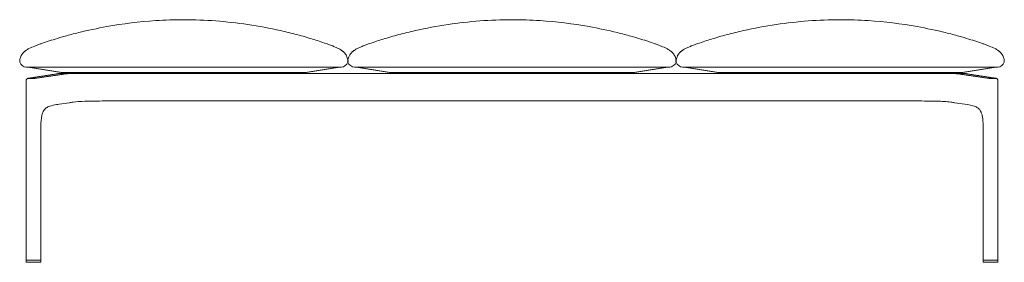
# Model space of a CAD drawing. Extents: x 727 to 1073, y -15548 to 197.
# Drawn here: x 993 to 1065, y -6625 to -6607 of the extents above; entities that cross this region are included whole.
import ezdxf

# ---------------------------------------------------------------- set-up
doc = ezdxf.new("R2010")
doc.units = 0
doc.header["$MEASUREMENT"] = 0
doc.layers.get('0').update_dxf_attribs({"linetype": 'CONTINUOUS'})
doc.layers.add('2D', color=7, linetype='CONTINUOUS', lineweight=20)

msp = doc.modelspace()

# ---------------------------------------------------------------- linework, layer by layer
at = {"lineweight": 0, "extrusion": (0, 1, -2.22045e-16)}
for p, q in [((993.039, -6624.328), (993.039, -6611.219)), ((993.278, -6611.036), (995.225, -6610.739)), ((1061.919, -6610.739), (1063.866, -6611.036)), ((1064.105, -6624.328), (1064.105, -6611.219)), ((996.208, -6612.834), (995.449, -6612.944)), ((1060.936, -6612.834), (1061.695, -6612.944)), ((994.121, -6624.328), (994.121, -6614.544)), ((1063.022, -6624.328), (1063.022, -6614.544)), ((993.041, -6624.367), (993.039, -6624.489)), ((993.039, -6624.489), (993.039, -6624.489)), ((994.121, -6624.489), (994.119, -6624.367)), ((994.121, -6624.489), (994.121, -6624.489)), ((1063.023, -6624.489), (1063.025, -6624.367)), ((1063.023, -6624.489), (1063.023, -6624.489)), ((1064.103, -6624.367), (1064.105, -6624.489)), ((1064.105, -6624.489), (1064.105, -6624.489))]:
    msp.add_line(p, q, dxfattribs=at)
at = {"lineweight": 0, "extrusion": (0, -2.22045e-16, -1)}
for centre, start, end in [((-993.058, -6624.328), 270, 0), ((-993.061, -6624.367), 1, 90), ((-1063.042, -6624.328), 270, 0), ((-1064.083, -6624.367), 90, 179)]:
    msp.add_arc(centre, 0.0197, start, end, dxfattribs=at)
at = {"lineweight": 0}
for centre, start, end in [((994.099, -6624.367), 1, 90), ((994.102, -6624.328), 270, 0), ((1063.045, -6624.367), 90, 179), ((1064.085, -6624.328), 270, 0)]:
    msp.add_arc(centre, 0.0197, start, end, dxfattribs=at)
for points, knots in [([(995.154, -6608.187), (995.377, -6608.118), (995.627, -6608.044), (996.201, -6607.883), (996.532, -6607.796), (997.543, -6607.548), (998.239, -6607.401), (1000.119, -6607.066), (1001.318, -6606.918), (1003.203, -6606.792), (1003.887, -6606.768), (1004.572, -6606.768)], [0, 0, 0, 0, 0.855214, 0.855214, 1.905641, 1.905641, 4.043374, 4.043374, 7.658704, 7.658704, 9.711864, 9.711864, 9.711864, 9.711864]), ([(1004.572, -6606.768), (1006.136, -6606.768), (1007.704, -6606.891), (1010.056, -6607.239), (1010.86, -6607.389), (1012.054, -6607.657), (1012.456, -6607.756), (1013.249, -6607.967), (1013.651, -6608.083), (1013.99, -6608.187)], [0, 0, 0, 0, 4.691365, 4.691365, 7.148661, 7.148661, 8.404825, 8.404825, 9.70602, 9.70602, 9.70602, 9.70602]), ([(1028.572, -6606.768), (1027.008, -6606.768), (1025.439, -6606.891), (1023.088, -6607.239), (1022.283, -6607.389), (1021.09, -6607.657), (1020.688, -6607.756), (1019.894, -6607.967), (1019.493, -6608.083), (1019.154, -6608.187)], [0, 0, 0, 0, 4.691365, 4.691365, 7.148661, 7.148661, 8.404825, 8.404825, 9.70602, 9.70602, 9.70602, 9.70602]), ([(1037.99, -6608.187), (1037.767, -6608.118), (1037.516, -6608.044), (1036.942, -6607.883), (1036.612, -6607.796), (1035.6, -6607.548), (1034.905, -6607.401), (1033.025, -6607.066), (1031.826, -6606.918), (1029.941, -6606.792), (1029.256, -6606.768), (1028.572, -6606.768)], [0, 0, 0, 0, 0.855214, 0.855214, 1.905641, 1.905641, 4.043374, 4.043374, 7.658704, 7.658704, 9.711864, 9.711864, 9.711864, 9.711864]), ([(1052.572, -6606.768), (1051.008, -6606.768), (1049.439, -6606.891), (1047.088, -6607.239), (1046.283, -6607.389), (1045.09, -6607.657), (1044.688, -6607.756), (1043.894, -6607.967), (1043.493, -6608.083), (1043.154, -6608.187)], [0, 0, 0, 0, 4.691365, 4.691365, 7.148661, 7.148661, 8.404825, 8.404825, 9.70602, 9.70602, 9.70602, 9.70602]), ([(1061.99, -6608.187), (1061.767, -6608.118), (1061.516, -6608.044), (1060.942, -6607.883), (1060.612, -6607.796), (1059.6, -6607.548), (1058.905, -6607.401), (1057.025, -6607.066), (1055.826, -6606.918), (1053.941, -6606.792), (1053.256, -6606.768), (1052.572, -6606.768)], [0, 0, 0, 0, 0.855214, 0.855214, 1.905641, 1.905641, 4.043374, 4.043374, 7.658704, 7.658704, 9.711864, 9.711864, 9.711864, 9.711864]), ([(992.58, -6609.688), (992.584, -6609.667), (992.59, -6609.638), (992.611, -6609.561), (992.624, -6609.519), (992.657, -6609.442), (992.667, -6609.42), (992.693, -6609.37), (992.706, -6609.346), (992.741, -6609.294), (992.752, -6609.277), (992.779, -6609.243), (992.79, -6609.229), (992.813, -6609.203), (992.821, -6609.194), (992.839, -6609.174), (992.85, -6609.163), (992.874, -6609.139), (992.888, -6609.126), (992.918, -6609.1), (992.934, -6609.086), (992.983, -6609.046), (993.018, -6609.02), (993.118, -6608.952), (993.184, -6608.915), (993.381, -6608.812), (993.518, -6608.755), (993.743, -6608.667), (993.823, -6608.637), (993.981, -6608.579), (994.06, -6608.551), (994.289, -6608.469), (994.434, -6608.419), (994.774, -6608.306), (994.964, -6608.245), (995.154, -6608.187)], [1.793742, 1.793742, 1.793742, 1.793742, 4.511708, 4.511708, 6.800645, 6.800645, 7.63234, 7.63234, 8.256543, 8.256543, 8.489279, 8.489279, 8.622909, 8.622909, 8.685583, 8.685583, 8.748468, 8.748468, 8.811651, 8.811651, 8.874847, 8.874847, 9.002453, 9.002453, 9.254836, 9.254836, 9.756537, 9.756537, 10.009034, 10.009034, 10.261471, 10.261471, 10.766432, 10.766432, 11.494811, 11.494811, 11.494811, 11.494811]), ([(1013.99, -6608.187), (1014.308, -6608.284), (1014.631, -6608.389), (1015.076, -6608.548), (1015.156, -6608.577), (1015.336, -6608.643), (1015.437, -6608.681), (1015.613, -6608.751), (1015.692, -6608.784), (1015.842, -6608.853), (1015.914, -6608.889), (1016.028, -6608.955), (1016.07, -6608.982), (1016.128, -6609.023), (1016.145, -6609.035), (1016.177, -6609.059), (1016.193, -6609.072), (1016.224, -6609.098), (1016.239, -6609.111), (1016.267, -6609.137), (1016.279, -6609.149), (1016.313, -6609.182), (1016.33, -6609.201), (1016.37, -6609.248), (1016.385, -6609.269), (1016.413, -6609.309), (1016.424, -6609.326), (1016.46, -6609.384), (1016.472, -6609.411), (1016.519, -6609.511), (1016.533, -6609.56), (1016.576, -6609.73)], [0, 0, 0, 0, 1.219653, 1.219653, 1.476135, 1.476135, 1.794793, 1.794793, 2.078083, 2.078083, 2.353919, 2.353919, 2.513983, 2.513983, 2.575393, 2.575393, 2.636418, 2.636418, 2.697708, 2.697708, 2.759008, 2.759008, 2.882831, 2.882831, 3.128373, 3.128373, 3.433356, 3.433356, 4.347894, 4.347894, 9.697183, 9.697183, 9.697183, 9.697183]), ([(1019.154, -6608.187), (1018.836, -6608.284), (1018.513, -6608.389), (1018.068, -6608.548), (1017.987, -6608.577), (1017.808, -6608.643), (1017.707, -6608.681), (1017.53, -6608.751), (1017.451, -6608.784), (1017.301, -6608.853), (1017.23, -6608.889), (1017.116, -6608.955), (1017.074, -6608.982), (1017.015, -6609.023), (1016.999, -6609.035), (1016.967, -6609.059), (1016.95, -6609.072), (1016.919, -6609.098), (1016.904, -6609.111), (1016.877, -6609.137), (1016.864, -6609.149), (1016.831, -6609.182), (1016.814, -6609.201), (1016.774, -6609.248), (1016.759, -6609.269), (1016.731, -6609.309), (1016.72, -6609.326), (1016.684, -6609.384), (1016.671, -6609.411), (1016.625, -6609.511), (1016.611, -6609.56), (1016.568, -6609.73)], [0, 0, 0, 0, 1.219653, 1.219653, 1.476135, 1.476135, 1.794793, 1.794793, 2.078083, 2.078083, 2.353919, 2.353919, 2.513983, 2.513983, 2.575393, 2.575393, 2.636418, 2.636418, 2.697708, 2.697708, 2.759008, 2.759008, 2.882831, 2.882831, 3.128373, 3.128373, 3.433356, 3.433356, 4.347894, 4.347894, 9.697183, 9.697183, 9.697183, 9.697183]), ([(1040.563, -6609.688), (1040.56, -6609.667), (1040.554, -6609.638), (1040.533, -6609.561), (1040.52, -6609.519), (1040.487, -6609.442), (1040.477, -6609.42), (1040.451, -6609.37), (1040.438, -6609.346), (1040.403, -6609.294), (1040.391, -6609.277), (1040.365, -6609.243), (1040.353, -6609.229), (1040.331, -6609.203), (1040.323, -6609.194), (1040.304, -6609.174), (1040.294, -6609.163), (1040.27, -6609.139), (1040.256, -6609.126), (1040.226, -6609.1), (1040.21, -6609.086), (1040.161, -6609.046), (1040.126, -6609.02), (1040.026, -6608.952), (1039.96, -6608.915), (1039.763, -6608.812), (1039.626, -6608.755), (1039.401, -6608.667), (1039.321, -6608.637), (1039.163, -6608.579), (1039.084, -6608.551), (1038.855, -6608.469), (1038.71, -6608.419), (1038.37, -6608.306), (1038.18, -6608.245), (1037.99, -6608.187)], [1.793742, 1.793742, 1.793742, 1.793742, 4.511708, 4.511708, 6.800645, 6.800645, 7.63234, 7.63234, 8.256543, 8.256543, 8.489279, 8.489279, 8.622909, 8.622909, 8.685583, 8.685583, 8.748468, 8.748468, 8.811651, 8.811651, 8.874847, 8.874847, 9.002453, 9.002453, 9.254836, 9.254836, 9.756537, 9.756537, 10.009034, 10.009034, 10.261471, 10.261471, 10.766432, 10.766432, 11.494811, 11.494811, 11.494811, 11.494811]), ([(1043.154, -6608.187), (1042.836, -6608.284), (1042.513, -6608.389), (1042.068, -6608.548), (1041.987, -6608.577), (1041.808, -6608.643), (1041.707, -6608.681), (1041.53, -6608.751), (1041.451, -6608.784), (1041.301, -6608.853), (1041.23, -6608.889), (1041.116, -6608.955), (1041.074, -6608.982), (1041.015, -6609.023), (1040.999, -6609.035), (1040.967, -6609.059), (1040.95, -6609.072), (1040.919, -6609.098), (1040.904, -6609.111), (1040.877, -6609.137), (1040.864, -6609.149), (1040.831, -6609.182), (1040.814, -6609.201), (1040.774, -6609.248), (1040.759, -6609.269), (1040.731, -6609.309), (1040.72, -6609.326), (1040.684, -6609.384), (1040.671, -6609.411), (1040.625, -6609.511), (1040.611, -6609.56), (1040.568, -6609.73)], [0, 0, 0, 0, 1.219653, 1.219653, 1.476135, 1.476135, 1.794793, 1.794793, 2.078083, 2.078083, 2.353919, 2.353919, 2.513983, 2.513983, 2.575393, 2.575393, 2.636418, 2.636418, 2.697708, 2.697708, 2.759008, 2.759008, 2.882831, 2.882831, 3.128373, 3.128373, 3.433356, 3.433356, 4.347894, 4.347894, 9.697183, 9.697183, 9.697183, 9.697183]), ([(1064.563, -6609.688), (1064.559, -6609.667), (1064.554, -6609.638), (1064.533, -6609.561), (1064.52, -6609.519), (1064.487, -6609.442), (1064.477, -6609.42), (1064.451, -6609.37), (1064.438, -6609.346), (1064.403, -6609.294), (1064.391, -6609.277), (1064.365, -6609.243), (1064.353, -6609.229), (1064.331, -6609.203), (1064.323, -6609.194), (1064.304, -6609.174), (1064.294, -6609.163), (1064.27, -6609.139), (1064.256, -6609.126), (1064.226, -6609.1), (1064.21, -6609.086), (1064.161, -6609.046), (1064.126, -6609.02), (1064.026, -6608.952), (1063.96, -6608.915), (1063.763, -6608.812), (1063.626, -6608.755), (1063.401, -6608.667), (1063.321, -6608.637), (1063.163, -6608.579), (1063.084, -6608.551), (1062.855, -6608.469), (1062.71, -6608.419), (1062.37, -6608.306), (1062.18, -6608.245), (1061.99, -6608.187)], [1.793742, 1.793742, 1.793742, 1.793742, 4.511708, 4.511708, 6.800645, 6.800645, 7.63234, 7.63234, 8.256543, 8.256543, 8.489279, 8.489279, 8.622909, 8.622909, 8.685583, 8.685583, 8.748468, 8.748468, 8.811651, 8.811651, 8.874847, 8.874847, 9.002453, 9.002453, 9.254836, 9.254836, 9.756537, 9.756537, 10.009034, 10.009034, 10.261471, 10.261471, 10.766432, 10.766432, 11.494811, 11.494811, 11.494811, 11.494811]), ([(1016.563, -6609.752), (1016.56, -6609.775), (1016.559, -6609.798), (1016.563, -6609.841), (1016.567, -6609.86), (1016.572, -6609.878)], [0.0003096, 0.0003096, 0.0003096, 0.0003096, 0.0699715, 0.0699715, 0.1294876, 0.1294876, 0.1294876, 0.1294876]), ([(1016.58, -6609.752), (1016.584, -6609.775), (1016.585, -6609.798), (1016.581, -6609.841), (1016.577, -6609.86), (1016.572, -6609.878)], [0.0003096, 0.0003096, 0.0003096, 0.0003096, 0.0699715, 0.0699715, 0.1294876, 0.1294876, 0.1294876, 0.1294876]), ([(1040.563, -6609.752), (1040.56, -6609.775), (1040.559, -6609.798), (1040.563, -6609.841), (1040.567, -6609.86), (1040.572, -6609.878)], [0.0003096, 0.0003096, 0.0003096, 0.0003096, 0.0699715, 0.0699715, 0.1294876, 0.1294876, 0.1294876, 0.1294876]), ([(993.278, -6611.036), (993.242, -6611.042), (993.213, -6611.047), (993.171, -6611.058), (993.156, -6611.062), (993.126, -6611.076), (993.114, -6611.083), (993.092, -6611.099), (993.082, -6611.109), (993.064, -6611.131), (993.056, -6611.144), (993.044, -6611.174), (993.04, -6611.191), (993.039, -6611.212), (993.039, -6611.215), (993.039, -6611.219)], [0, 0, 0, 0, 0.1481102, 0.1481102, 0.2420837, 0.2420837, 0.2926313, 0.2926313, 0.3359302, 0.3359302, 0.3823753, 0.3823753, 0.4339474, 0.4339474, 0.445777, 0.445777, 0.445777, 0.445777]), ([(993.29, -6611.035), (993.27, -6611.038), (993.253, -6611.041), (993.238, -6611.044), (993.224, -6611.047), (993.212, -6611.05), (993.204, -6611.052), (993.195, -6611.055), (993.189, -6611.057), (993.186, -6611.06), (993.184, -6611.062), (993.184, -6611.064), (993.187, -6611.066), (993.191, -6611.068), (993.197, -6611.069), (993.206, -6611.071), (993.216, -6611.072), (993.228, -6611.073), (993.243, -6611.073), (993.258, -6611.074), (993.275, -6611.074), (993.295, -6611.075), (993.314, -6611.075), (993.336, -6611.074), (993.36, -6611.074), (993.383, -6611.073), (993.408, -6611.072), (993.435, -6611.071), (993.461, -6611.07), (993.489, -6611.068), (993.516, -6611.066), (993.544, -6611.065), (993.572, -6611.062), (993.6, -6611.06), (993.628, -6611.058), (993.656, -6611.055), (993.684, -6611.053), (993.711, -6611.05), (993.738, -6611.047), (993.763, -6611.044), (993.788, -6611.041), (993.811, -6611.038), (993.833, -6611.035)], [0, 0, 0, 0, 0.071429, 0.071429, 0.071429, 0.142857, 0.142857, 0.142857, 0.214286, 0.214286, 0.214286, 0.285714, 0.285714, 0.285714, 0.357143, 0.357143, 0.357143, 0.428571, 0.428571, 0.428571, 0.5, 0.5, 0.5, 0.571429, 0.571429, 0.571429, 0.642857, 0.642857, 0.642857, 0.714286, 0.714286, 0.714286, 0.785714, 0.785714, 0.785714, 0.857143, 0.857143, 0.857143, 0.928571, 0.928571, 0.928571, 1, 1, 1, 1]), ([(995.54, -6610.692), (995.53, -6610.692), (995.519, -6610.693), (995.507, -6610.694), (995.496, -6610.694), (995.485, -6610.696), (995.473, -6610.697), (995.461, -6610.699), (995.449, -6610.701), (995.437, -6610.703)], [0, 0, 0, 0, 0.333333, 0.333333, 0.333333, 0.666667, 0.666667, 0.666667, 1, 1, 1, 1]), ([(996.153, -6610.703), (996.172, -6610.701), (996.193, -6610.699), (996.213, -6610.697), (996.234, -6610.696), (996.255, -6610.694), (996.276, -6610.694), (996.297, -6610.693), (996.319, -6610.692), (996.34, -6610.692)], [0, 0, 0, 0, 0.333333, 0.333333, 0.333333, 0.666667, 0.666667, 0.666667, 1, 1, 1, 1]), ([(1060.803, -6610.692), (1060.825, -6610.692), (1060.847, -6610.693), (1060.868, -6610.694), (1060.889, -6610.694), (1060.91, -6610.696), (1060.93, -6610.697), (1060.951, -6610.699), (1060.971, -6610.701), (1060.991, -6610.703)], [0, 0, 0, 0, 0.333333, 0.333333, 0.333333, 0.666667, 0.666667, 0.666667, 1, 1, 1, 1]), ([(1061.707, -6610.703), (1061.694, -6610.701), (1061.682, -6610.699), (1061.671, -6610.697), (1061.659, -6610.696), (1061.648, -6610.694), (1061.636, -6610.694), (1061.625, -6610.693), (1061.614, -6610.692), (1061.603, -6610.692)], [0, 0, 0, 0, 0.333333, 0.333333, 0.333333, 0.666667, 0.666667, 0.666667, 1, 1, 1, 1]), ([(1063.311, -6611.035), (1063.332, -6611.038), (1063.355, -6611.041), (1063.379, -6611.044), (1063.403, -6611.047), (1063.429, -6611.05), (1063.455, -6611.052), (1063.482, -6611.055), (1063.51, -6611.057), (1063.538, -6611.06), (1063.566, -6611.062), (1063.594, -6611.064), (1063.622, -6611.066), (1063.649, -6611.068), (1063.677, -6611.069), (1063.703, -6611.071), (1063.73, -6611.072), (1063.755, -6611.073), (1063.779, -6611.073), (1063.803, -6611.074), (1063.825, -6611.074), (1063.845, -6611.075), (1063.865, -6611.075), (1063.882, -6611.074), (1063.898, -6611.074), (1063.913, -6611.073), (1063.926, -6611.072), (1063.935, -6611.071), (1063.945, -6611.07), (1063.952, -6611.068), (1063.956, -6611.066), (1063.96, -6611.065), (1063.96, -6611.062), (1063.958, -6611.06), (1063.956, -6611.058), (1063.95, -6611.055), (1063.942, -6611.053), (1063.933, -6611.05), (1063.921, -6611.047), (1063.906, -6611.044), (1063.892, -6611.041), (1063.874, -6611.038), (1063.854, -6611.035)], [0, 0, 0, 0, 0.071429, 0.071429, 0.071429, 0.142857, 0.142857, 0.142857, 0.214286, 0.214286, 0.214286, 0.285714, 0.285714, 0.285714, 0.357143, 0.357143, 0.357143, 0.428571, 0.428571, 0.428571, 0.5, 0.5, 0.5, 0.571429, 0.571429, 0.571429, 0.642857, 0.642857, 0.642857, 0.714286, 0.714286, 0.714286, 0.785714, 0.785714, 0.785714, 0.857143, 0.857143, 0.857143, 0.928571, 0.928571, 0.928571, 1, 1, 1, 1]), ([(1064.105, -6611.219), (1064.105, -6611.202), (1064.102, -6611.184), (1064.091, -6611.151), (1064.083, -6611.136), (1064.063, -6611.11), (1064.051, -6611.098), (1064.028, -6611.081), (1064.017, -6611.075), (1063.999, -6611.067), (1063.991, -6611.064), (1063.969, -6611.056), (1063.956, -6611.053), (1063.92, -6611.045), (1063.895, -6611.041), (1063.866, -6611.036)], [0, 0, 0, 0, 0.0533383, 0.0533383, 0.1056563, 0.1056563, 0.1573337, 0.1573337, 0.2031206, 0.2031206, 0.2465018, 0.2465018, 0.3247204, 0.3247204, 0.4459294, 0.4459294, 0.4459294, 0.4459294]), ([(994.121, -6614.544), (994.121, -6614.281), (994.135, -6614.008), (994.207, -6613.708), (994.222, -6613.656), (994.255, -6613.563), (994.272, -6613.522), (994.323, -6613.422), (994.359, -6613.369), (994.433, -6613.283), (994.473, -6613.248), (994.591, -6613.166), (994.678, -6613.125), (994.926, -6613.038), (995.094, -6613.002), (995.324, -6612.962), (995.386, -6612.953), (995.449, -6612.944)], [0, 0, 0, 0, 0.790903, 0.790903, 0.96201, 0.96201, 1.114855, 1.114855, 1.365984, 1.365984, 1.625669, 1.625669, 2.071049, 2.071049, 2.783056, 2.783056, 3.049753, 3.049753, 3.049753, 3.049753]), ([(996.471, -6612.797), (996.726, -6612.763), (997.021, -6612.743), (997.397, -6612.731), (997.461, -6612.73), (997.525, -6612.729)], [0, 0, 0, 0, 1.010958, 1.010958, 1.213604, 1.213604, 1.213604, 1.213604]), ([(997.525, -6612.729), (997.598, -6612.728), (997.745, -6612.725), (997.93, -6612.722), (998.08, -6612.719), (998.174, -6612.718), (998.249, -6612.716), (998.306, -6612.715), (998.353, -6612.714), (998.386, -6612.714), (998.405, -6612.713), (998.414, -6612.713), (998.419, -6612.713)], [0, 0, 0, 0, 0.25, 0.5, 0.625, 0.75, 0.8125, 0.875, 0.9375, 0.96875, 0.984375, 1, 1, 1, 1]), ([(1059.618, -6612.729), (1059.546, -6612.728), (1059.399, -6612.725), (1059.213, -6612.722), (1059.064, -6612.719), (1058.97, -6612.718), (1058.894, -6612.716), (1058.838, -6612.715), (1058.791, -6612.714), (1058.758, -6612.714), (1058.739, -6612.713), (1058.729, -6612.713), (1058.725, -6612.713)], [0, 0, 0, 0, 0.25, 0.5, 0.625, 0.75, 0.8125, 0.875, 0.9375, 0.96875, 0.984375, 1, 1, 1, 1]), ([(1059.618, -6612.729), (1059.808, -6612.732), (1059.992, -6612.739), (1060.345, -6612.761), (1060.516, -6612.777), (1060.673, -6612.797)], [0, 0, 0, 0, 0.594969, 0.594969, 1.216638, 1.216638, 1.216638, 1.216638]), ([(1061.695, -6612.944), (1061.957, -6612.982), (1062.233, -6613.029), (1062.531, -6613.157), (1062.596, -6613.193), (1062.706, -6613.278), (1062.755, -6613.328), (1062.824, -6613.431), (1062.848, -6613.473), (1062.898, -6613.583), (1062.923, -6613.655), (1062.964, -6613.815), (1062.98, -6613.904), (1063.01, -6614.135), (1063.018, -6614.278), (1063.022, -6614.463), (1063.023, -6614.503), (1063.023, -6614.544)], [0, 0, 0, 0, 1.118722, 1.118722, 1.47868, 1.47868, 1.801688, 1.801688, 1.98069, 1.98069, 2.224379, 2.224379, 2.498748, 2.498748, 2.928651, 2.928651, 3.05128, 3.05128, 3.05128, 3.05128])]:
    msp.add_open_spline(points, degree=3, knots=knots, dxfattribs=at)
for points, degree in [([(1016.568, -6609.73), (1016.566, -6609.737), (1016.565, -6609.744), (1016.563, -6609.752)], 3), ([(1016.576, -6609.73), (1016.578, -6609.737), (1016.579, -6609.744), (1016.58, -6609.752)], 3), ([(1040.568, -6609.73), (1040.566, -6609.737), (1040.565, -6609.744), (1040.563, -6609.752)], 3), ([(993.037, -6610.233), (992.851, -6610.229), (992.645, -6610.067), (992.572, -6609.878)], 3), ([(995.603, -6610.626), (993.17, -6610.233)], 1), ([(1013.54, -6610.626), (1015.974, -6610.233)], 1), ([(1016.099, -6610.233), (1016.287, -6610.233), (1016.498, -6610.065), (1016.572, -6609.878)], 3), ([(1017.044, -6610.233), (1016.856, -6610.233), (1016.646, -6610.065), (1016.572, -6609.878)], 3), ([(1019.603, -6610.626), (1017.17, -6610.233)], 1), ([(1037.54, -6610.626), (1039.974, -6610.233)], 1), ([(1040.106, -6610.233), (1040.293, -6610.229), (1040.498, -6610.067), (1040.572, -6609.878)], 3), ([(1041.044, -6610.233), (1040.856, -6610.233), (1040.646, -6610.065), (1040.572, -6609.878)], 3), ([(1043.603, -6610.626), (1041.17, -6610.233)], 1), ([(1061.54, -6610.626), (1063.974, -6610.233)], 1), ([(1064.106, -6610.233), (1064.293, -6610.229), (1064.498, -6610.067), (1064.572, -6609.878)], 3), ([(995.237, -6610.738), (993.29, -6611.035)], 1), ([(993.833, -6611.035), (995.884, -6610.738)], 1), ([(995.418, -6610.705), (995.364, -6610.716), (995.3, -6610.728), (995.225, -6610.739)], 3), ([(995.437, -6610.703), (995.424, -6610.706), (995.399, -6610.711), (995.362, -6610.718), (995.326, -6610.724), (995.286, -6610.73), (995.254, -6610.735), (995.237, -6610.738)], 3), ([(995.54, -6610.692), (995.501, -6610.692), (995.46, -6610.697), (995.418, -6610.705)], 3), ([(995.54, -6610.692), (996.34, -6610.692)], 1), ([(1013.54, -6610.626), (995.603, -6610.626)], 1), ([(995.884, -6610.738), (995.896, -6610.736), (995.919, -6610.733), (995.956, -6610.728), (995.998, -6610.722), (996.044, -6610.716), (996.095, -6610.71), (996.133, -6610.706), (996.153, -6610.703)], 3), ([(1019.603, -6610.626), (1037.54, -6610.626)], 1), ([(1043.603, -6610.626), (1061.54, -6610.626)], 1), ([(1060.803, -6610.692), (1061.603, -6610.692)], 1), ([(1060.991, -6610.703), (1061.013, -6610.706), (1061.054, -6610.711), (1061.108, -6610.718), (1061.157, -6610.724), (1061.206, -6610.73), (1061.241, -6610.735), (1061.259, -6610.738)], 3), ([(1061.259, -6610.738), (1063.311, -6611.035)], 1), ([(1061.726, -6610.705), (1061.684, -6610.697), (1061.643, -6610.692), (1061.603, -6610.692)], 3), ([(1061.907, -6610.738), (1061.896, -6610.736), (1061.874, -6610.733), (1061.843, -6610.728), (1061.81, -6610.722), (1061.776, -6610.716), (1061.742, -6610.71), (1061.718, -6610.706), (1061.707, -6610.703)], 3), ([(1061.919, -6610.739), (1061.844, -6610.728), (1061.779, -6610.716), (1061.726, -6610.705)], 3), ([(1063.854, -6611.035), (1061.907, -6610.738)], 1), ([(996.208, -6612.834), (996.291, -6612.822), (996.38, -6612.81), (996.471, -6612.797)], 3), ([(998.419, -6612.713), (998.653, -6612.709), (998.888, -6612.705), (999.123, -6612.701)], 3), ([(999.143, -6612.701), (999.123, -6612.701), (999.123, -6612.701), (999.123, -6612.701)], 3), ([(1058.725, -6612.713), (1058.49, -6612.709), (1058.255, -6612.705), (1058.001, -6612.701)], 3), ([(1060.673, -6612.797), (1060.764, -6612.81), (1060.852, -6612.822), (1060.936, -6612.834)], 3)]:
    msp.add_open_spline(points, degree=degree, dxfattribs=at)
for points, weights in [([(1061.919, -6610.739), (1061.913, -6610.738), (1061.907, -6610.738)], [0.959917693112, 0.978353790377, 1]), ([(996.208, -6612.834), (996.206, -6612.834), (996.205, -6612.834)], [0.982577348419, 0.983110721304, 0.983657792124]), ([(993.061, -6624.347), (993.058, -6624.347), (993.058, -6624.347)], [0.856864711189, 0.855627427429, 0.856368651813]), ([(994.102, -6624.347), (994.102, -6624.347), (994.099, -6624.347)], [0.856102066302, 0.856250403718, 0.858380131399]), ([(994.121, -6624.328), (994.121, -6624.328), (994.121, -6624.328)], [0.853553390593, 0.853553390593, 0.853558852106]), ([(1063.022, -6624.328), (1063.022, -6624.328), (1063.022, -6624.328)], [0.853553390593, 0.853553390593, 0.853558852106]), ([(1063.042, -6624.347), (1063.042, -6624.347), (1063.045, -6624.347)], [0.856102066302, 0.856250403718, 0.858380131399]), ([(1064.083, -6624.347), (1064.085, -6624.347), (1064.085, -6624.347)], [0.856864711189, 0.855627427429, 0.856368651813])]:
    msp.add_rational_spline(points, weights, degree=2, dxfattribs=at)
at = {"layer": '2D'}
for p, q in [((1016.099, -6610.233), (993.037, -6610.233)), ((1017.044, -6610.233), (1040.106, -6610.233)), ((1041.044, -6610.233), (1064.106, -6610.233)), ((996.34, -6610.692), (1060.803, -6610.692)), ((1058.001, -6612.701), (999.143, -6612.701)), ((993.055, -6624.505), (994.106, -6624.505)), ((994.099, -6624.347), (993.061, -6624.347)), ((1064.089, -6624.505), (1063.038, -6624.505)), ((1063.045, -6624.347), (1064.083, -6624.347))]:
    msp.add_line(p, q, dxfattribs=at)
for centre, radius, start, end in [((993.621, -6609.83), 1.05, 172.21884, 182.66325), ((1039.523, -6609.83), 1.05, 357.33675, 7.78116), ((1063.523, -6609.83), 1.05, 357.33675, 7.78116), ((993.054, -6624.489), 0.0155, 179.12397, 270.87603), ((994.106, -6624.489), 0.0155, 269.12397, 0.87603), ((1063.038, -6624.489), 0.0155, 179.12397, 270.87603), ((1064.089, -6624.489), 0.0155, 269.12397, 0.87603)]:
    msp.add_arc(centre, radius, start, end, dxfattribs=at)

doc.saveas('drawing.dxf')
